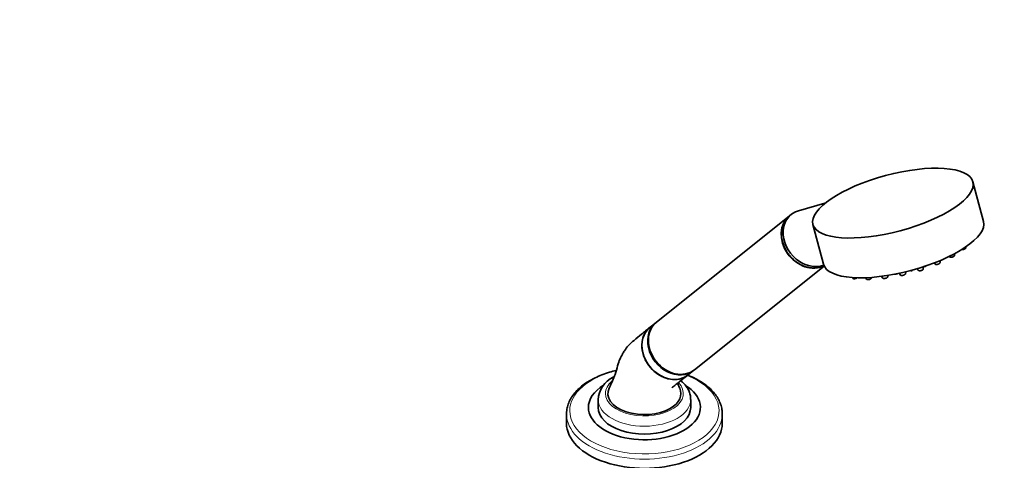
# Model space of a CAD drawing. Units: millimetres. Extents: x 0 to 1478, y 0 to 1758.
# Drawn here: x 792 to 1196, y 550 to 731 of the extents above; entities that cross this region are included whole.
import ezdxf
from ezdxf import colors
from ezdxf.entities.mleader import LeaderData, LeaderLine
from ezdxf.math import Vec2, Vec3

# ---------------------------------------------------------------- set-up
doc = ezdxf.new("R2010")
doc.units = ezdxf.units.MM
doc.layers.add('DV6_Défaut', color=7, linetype='Continuous')
doc.layers.add('Défaut', color=7, linetype='Continuous')

# ---------------------------------------------------------------- blocks, each defined once
blk = doc.blocks.new('_DOT')
at = {"color": 0}
blk.add_line((0, 0), (-1, 0), dxfattribs=at)
at = {"color": 0, "const_width": 0.333}
blk.add_lwpolyline([(-0.1665, 0, 1), (0.1665, 0, 1)], format="xyb", close=True, dxfattribs=at)
blk = doc.blocks.new('SE5')
at = {"layer": 'DV6_Défaut', "color": 7, "linetype": 'Continuous', "lineweight": 35}
for p, q in [((1187.44, 648), (1183.09, 664.32)), ((1122.29, 655.48), (1111.49, 652.44)), ((1107.67, 650.26), (1053.13, 606.7)), ((1108.48, 650.91), (1107.75, 650.33)), ((1117.39, 646.8), (1121.74, 630.48)), ((1180.18, 637.25), (1180.22, 637.6)), ((1167.19, 631), (1167.51, 630.58)), ((1169.57, 631.12), (1169.67, 632)), ((1173.37, 633.67), (1173.48, 633.54)), ((1175.53, 634.08), (1175.62, 634.82)), ((1068.73, 587.16), (1122.02, 629.73)), ((1155.39, 626.6), (1155.48, 627.36)), ((1160.19, 628.63), (1160.64, 628.02)), ((1162.69, 628.57), (1162.8, 629.44)), ((1133.47, 625.03), (1133.7, 624.72)), ((1138.93, 624.95), (1139.39, 624.34)), ((1141.44, 624.89), (1141.46, 625.09)), ((1145.55, 625.5), (1146.08, 624.8)), ((1148.14, 625.34), (1148.2, 625.89)), ((1152.81, 626.75), (1153.33, 626.05)), ((1052.85, 606.48), (1050.49, 604.59)), ((1066.09, 585.06), (1068.45, 586.94)), ((1029.17, 574.97), (1029.17, 571.7)), ((1067.17, 571.7), (1067.17, 574.97)), ((1016.17, 568.96), (1016.17, 565.17)), ((1080.17, 565.17), (1080.17, 568.96))]:
    blk.add_line(p, q, dxfattribs=at)
for centre, radius, start, end in [((1178.91, 638.21), 1.67, 282.0531, 299.1331), ((1174.26, 635.04), 1.67, 282.0531, 299.1331), ((1157.29, 629.38), 1.67, 282.0531, 299.1331), ((1161.24, 629.64), 1.83, 263.2664, 289.8898), ((1163.1, 631.21), 1.67, 282.0531, 299.1331), ((1168.29, 632.08), 1.67, 282.0531, 299.1331), ((1134.3, 626.34), 1.83, 263.2664, 289.8898), ((1139.98, 625.96), 1.83, 263.2664, 289.8898), ((1146.68, 626.41), 1.83, 263.2664, 289.8898), ((1151.15, 628.19), 1.83, 263.2664, 289.8898), ((1153.93, 627.66), 1.83, 263.2664, 289.8898), ((1039.91, 574.42), 10.7, 115.1357, 178.0716)]:
    blk.add_arc(centre, radius, start, end, dxfattribs=at)
blk.add_ellipse((1150.24, 655.56), major_axis=(32.85, 8.76), ratio=0.345066, dxfattribs=at)
for centre, major_axis, ratio, start_param, end_param in [((1116.28, 641.14), (7.8, -9.77), 0.81339, 2.810345, 6.03183), ((1115.47, 640.5), (7.8, -9.77), 0.81339, 3.141593, 6.128649), ((1115.55, 640.56), (7.8, -9.77), 0.81339, 3.141593, 6.118734), ((1154.59, 639.24), (32.85, 8.76), 0.345066, 3.141593, 6.283185), ((1060.93, 596.93), (7.8, -9.77), 0.81339, 3.141593, 6.283185), ((1060.65, 596.71), (7.8, -9.77), 0.81339, 3.12425, 6.283185), ((1058.29, 594.82), (-7.8, 9.77), 0.81339, 0, 3.141593), ((1058.2, 594.75), (7.68, -9.61), 0.81339, 4.542285, 5.317807), ((1060.65, 596.71), (7.8, -9.77), 0.81339, 0, 0.017343), ((1048.17, 571.7), (-23, 0), 0.57735, 5.529631, 6.283185), ((1048.17, 571.7), (-23, 0), 0.57735, 0, 3.890095), ((1048.17, 577.42), (15, 0), 0.57735, 2.879127, 5.497787), ((1048.17, 577.42), (-15, 0), 0.57735, 2.356194, 3.402642), ((1048.17, 574.97), (-19, 0), 0.57735, 0, 0.01363), ((1048.17, 571.7), (-19, 0), 0.57735, 0, 3.141593), ((1048.17, 568.96), (-32, 0), 0.57735, 3.141593, 3.166682), ((1048.17, 565.17), (-32, 0), 0.57735, 0, 3.141593)]:
    blk.add_ellipse(centre, major_axis=major_axis, ratio=ratio, start_param=start_param, end_param=end_param, dxfattribs=at)
at = {"layer": 'DV6_Défaut', "color": 7, "linetype": 'Continuous', "lineweight": 18}
for centre, major_axis, ratio, start_param, end_param in [((1179.14, 637.03), (1.04, 0.28), 0.345066, 4.14136, 6.144877), ((1168.53, 630.9), (1.04, 0.28), 0.345066, 3.279901, 6.144877), ((1174.49, 633.86), (1.04, 0.28), 0.345066, 3.279901, 6.144877), ((1157.52, 628.2), (1.04, 0.28), 0.345066, 4.109411, 5.314415), ((1161.65, 628.35), (1.04, 0.28), 0.345066, 3.279901, 6.144877), ((1134.71, 625.05), (1.04, 0.28), 0.345066, 3.279901, 5.371342), ((1140.4, 624.67), (1.04, 0.28), 0.345066, 3.279901, 6.144877), ((1147.1, 625.12), (1.04, 0.28), 0.345066, 3.279901, 6.144877), ((1154.35, 626.37), (1.04, 0.28), 0.345066, 3.279901, 6.144877), ((1048.17, 570.32), (-30.67, 0), 0.57735, 5.103609, 6.283185), ((1048.17, 570.32), (-30.67, 0), 0.57735, 0, 4.101101), ((1048.17, 577.42), (-16, 0), 0.57735, 5.700208, 6.283185), ((1048.17, 577.42), (-16, 0), 0.57735, 0, 3.646396), ((1048.17, 574.97), (-19, 0), 0.57735, 0.01363, 3.138606), ((1048.17, 568.96), (-32, 0), 0.57735, 6.281997, 6.283185), ((1048.17, 568.96), (-32, 0), 0.57735, 0, 3.141593)]:
    blk.add_ellipse(centre, major_axis=major_axis, ratio=ratio, start_param=start_param, end_param=end_param, dxfattribs=at)
at = {"layer": 'DV6_Défaut', "color": 7, "linetype": 'Continuous', "lineweight": 35}
for points, knots in [([(1178.48, 636.51), (1178.58, 636.49), (1178.79, 636.48), (1179.07, 636.52), (1179.22, 636.56), (1179.26, 636.57)], [0, 0, 0, 0, 0.436357, 0.86687, 1, 1, 1, 1]), ([(1179.79, 636.78), (1179.87, 636.83), (1180, 636.92), (1180.14, 637.07), (1180.16, 637.19), (1180.17, 637.24)], [0, 0, 0, 0, 0.4126, 0.775929, 1, 1, 1, 1]), ([(1169.18, 630.65), (1169.26, 630.7), (1169.39, 630.79), (1169.52, 630.95), (1169.55, 631.06), (1169.56, 631.11)], [0, 0, 0, 0, 0.4126, 0.775929, 1, 1, 1, 1]), ([(1173.49, 633.53), (1173.49, 633.52), (1173.53, 633.46), (1173.65, 633.39), (1173.84, 633.32), (1174.13, 633.31), (1174.42, 633.35), (1174.57, 633.39), (1174.61, 633.41)], [0, 0, 0, 0, 0.039157, 0.182543, 0.363788, 0.649413, 0.917193, 1, 1, 1, 1]), ([(1175.14, 633.61), (1175.22, 633.66), (1175.35, 633.75), (1175.49, 633.91), (1175.51, 634.02), (1175.52, 634.07)], [0, 0, 0, 0, 0.4126, 0.775929, 1, 1, 1, 1]), ([(1160.65, 628.02), (1160.68, 627.99), (1160.73, 627.92), (1160.86, 627.86), (1160.96, 627.83), (1161.02, 627.82)], [0, 0, 0, 0, 0.210581, 0.589171, 1, 1, 1, 1]), ([(1161.86, 627.92), (1161.92, 627.93), (1162.08, 627.98), (1162.36, 628.12), (1162.57, 628.29), (1162.69, 628.47), (1162.69, 628.55), (1162.69, 628.56)], [0, 0, 0, 0, 0.124414, 0.420884, 0.754853, 0.968802, 1, 1, 1, 1]), ([(1162.76, 629.5), (1162.83, 629.49), (1163.01, 629.49), (1163.26, 629.52), (1163.41, 629.56), (1163.45, 629.58)], [0, 0, 0, 0, 0.344391, 0.845149, 1, 1, 1, 1]), ([(1167.52, 630.57), (1167.53, 630.56), (1167.56, 630.5), (1167.68, 630.43), (1167.88, 630.36), (1168.16, 630.35), (1168.46, 630.39), (1168.6, 630.43), (1168.64, 630.45)], [0, 0, 0, 0, 0.039157, 0.182543, 0.363788, 0.649413, 0.917193, 1, 1, 1, 1]), ([(1133.71, 624.72), (1133.73, 624.69), (1133.78, 624.62), (1133.92, 624.56), (1134.02, 624.53), (1134.08, 624.52)], [0, 0, 0, 0, 0.210581, 0.589171, 1, 1, 1, 1]), ([(1134.92, 624.62), (1134.97, 624.63), (1135.14, 624.68), (1135.41, 624.81), (1135.56, 624.93), (1135.62, 625)], [0, 0, 0, 0, 0.175775, 0.594633, 1, 1, 1, 1]), ([(1139.4, 624.34), (1139.42, 624.31), (1139.47, 624.24), (1139.61, 624.18), (1139.7, 624.15), (1139.77, 624.14)], [0, 0, 0, 0, 0.210581, 0.589171, 1, 1, 1, 1]), ([(1140.6, 624.24), (1140.66, 624.25), (1140.83, 624.3), (1141.11, 624.44), (1141.32, 624.61), (1141.44, 624.79), (1141.43, 624.87), (1141.43, 624.89)], [0, 0, 0, 0, 0.124414, 0.420884, 0.754853, 0.968802, 1, 1, 1, 1]), ([(1146.1, 624.79), (1146.12, 624.76), (1146.17, 624.7), (1146.3, 624.63), (1146.4, 624.61), (1146.46, 624.6)], [0, 0, 0, 0, 0.210581, 0.589171, 1, 1, 1, 1]), ([(1147.3, 624.69), (1147.36, 624.71), (1147.52, 624.75), (1147.81, 624.89), (1148.02, 625.07), (1148.13, 625.24), (1148.13, 625.33), (1148.13, 625.34)], [0, 0, 0, 0, 0.124414, 0.420884, 0.754853, 0.968802, 1, 1, 1, 1]), ([(1151.78, 626.47), (1151.83, 626.48), (1152, 626.53), (1152.16, 626.61), (1152.26, 626.67), (1152.26, 626.67)], [0, 0, 0, 0, 0.29007, 0.981284, 1, 1, 1, 1]), ([(1153.35, 626.05), (1153.37, 626.02), (1153.42, 625.95), (1153.55, 625.89), (1153.65, 625.86), (1153.71, 625.85)], [0, 0, 0, 0, 0.210581, 0.589171, 1, 1, 1, 1]), ([(1154.55, 625.95), (1154.61, 625.96), (1154.77, 626.01), (1155.06, 626.15), (1155.26, 626.32), (1155.38, 626.5), (1155.38, 626.58), (1155.38, 626.59)], [0, 0, 0, 0, 0.124414, 0.420884, 0.754853, 0.968802, 1, 1, 1, 1]), ([(1050.52, 604.61), (1049.21, 603.56), (1047.21, 601.95), (1044.14, 599.45), (1041.72, 597.38), (1040.16, 595.32), (1038.97, 593.34), (1038.03, 591.39), (1037, 588.66), (1036.46, 585.53), (1034.96, 582.5), (1034.2, 580.77), (1033.69, 579.66)], [0, 0, 0, 0, 0.175404, 0.318539, 0.42959, 0.510287, 0.556579, 0.623503, 0.712622, 0.820836, 0.903228, 1, 1, 1, 1]), ([(1050.38, 604.5), (1049.68, 603.93), (1049.07, 603.25), (1047.86, 601.33), (1047.39, 599.99), (1047.03, 597.13), (1047.14, 595.59), (1047.9, 592.57), (1048.56, 591.07), (1050.32, 588.36), (1051.43, 587.12), (1053.93, 585.1), (1055.32, 584.32), (1058.21, 583.3), (1059.68, 583.07), (1061.79, 583.19), (1062.46, 583.31), (1063.77, 583.68), (1064.39, 583.95), (1065.32, 584.48), (1065.65, 584.71), (1065.96, 584.96)], [0, 0, 0, 0, 0.085258, 0.085258, 0.210505, 0.210505, 0.335752, 0.335752, 0.461, 0.461, 0.586247, 0.586247, 0.711494, 0.711494, 0.836741, 0.836741, 0.899365, 0.899365, 0.961989, 0.961989, 1, 1, 1, 1]), ([(1036.62, 586.88), (1035.65, 586.66), (1033.63, 586.12), (1030.71, 585.13), (1028.04, 583.97), (1026.62, 583.2), (1025.9, 582.8)], [0, 0, 0, 0, 0.244122, 0.517409, 0.791179, 1, 1, 1, 1]), ([(1025.9, 582.8), (1025.42, 582.52), (1024.23, 581.8), (1022.29, 580.39), (1020.36, 578.61), (1018.76, 576.69), (1017.52, 574.66), (1016.67, 572.58), (1016.22, 570.63), (1016.22, 569.51), (1016.22, 568.99)], [0, 0, 0, 0, 0.074399, 0.215351, 0.35638, 0.496959, 0.636484, 0.774322, 0.910146, 1, 1, 1, 1]), ([(1059.44, 579.74), (1059.44, 579.74), (1059.45, 579.75), (1059.58, 579.85), (1060, 580.2), (1060.79, 580.84), (1062.12, 581.91), (1063.95, 583.36), (1065.19, 584.35), (1065.96, 584.95)], [0, 0, 0, 0, 0.013659, 0.039113, 0.110416, 0.221834, 0.430753, 0.707376, 1, 1, 1, 1]), ([(1067.15, 574.93), (1067.14, 575.5), (1067.1, 576.53), (1066.59, 578.22), (1065.74, 579.84), (1064.57, 581.35), (1063.6, 582.25), (1063.08, 582.67)], [0, 0, 0, 0, 0.17739, 0.379037, 0.582519, 0.791778, 1, 1, 1, 1]), ([(1080.12, 569.47), (1080.12, 569.81), (1080.11, 570.76), (1079.69, 572.5), (1078.89, 574.54), (1077.71, 576.51), (1076.19, 578.4), (1074.32, 580.17), (1072.13, 581.81), (1069.66, 583.3), (1067.54, 584.31), (1066.27, 584.84), (1065.96, 584.96)], [0, 0, 0, 0, 0.0481248, 0.1591254, 0.2704835, 0.3829998, 0.4970117, 0.6123804, 0.7286913, 0.8454985, 0.9624587, 1, 1, 1, 1]), ([(1062.66, 579.66), (1062.43, 580.18), (1062.12, 580.83), (1061.82, 581.43), (1061.71, 581.62)], [0, 0, 0, 0, 0.64452, 1, 1, 1, 1])]:
    blk.add_open_spline(points, degree=3, knots=knots, dxfattribs=at)
blk.add_open_spline([(1035.79, 584.33), (1035.65, 584.26), (1035.51, 584.18), (1035.36, 584.1)], degree=3, dxfattribs=at)

msp = doc.modelspace()

# ---------------------------------------------------------------- block references
at = {"layer": 'Défaut'}
msp.add_blockref('SE5', (0, 0), dxfattribs=at)

# ---------------------------------------------------------------- leaders
at = {"layer": 'Défaut', "color": 7, "linetype": 'Continuous', "lineweight": 18}
ml = msp.add_multileader_mtext('Standard', dxfattribs=at)
ml.set_content('{\\pxsm0.9;\\fSolid Edge ISO|b1||i0||c0|p34;\\W1.;05/09/2019\\P}', color=256)
ml.set_leader_properties()
ml.set_arrow_properties(name='DOT')
ml.build(insert=Vec2(0, 0))
ml.multileader.update_dxf_attribs({"leader_type": 0, "dogleg_length": 0, "arrow_head_size": 12})
ctx = ml.context
ctx.base_point, ctx.char_height, ctx.arrow_head_size, ctx.landing_gap_size = Vec3(1390.41, 1750.71), 12, 12, 4.2
notes = []
notes.append((ctx, [(0, (0, 0, 0), (0, 0), (1, 0), 1, [])]))
ctx.mtext.insert = Vec3(1392.41, 1756.83)
for ctx, leaders in notes:
    for number, flags, end, landing, length, lines in leaders:
        leader = LeaderData()
        leader.index, (leader.has_last_leader_line, leader.has_dogleg_vector, leader.attachment_direction) = number, flags
        leader.last_leader_point, leader.dogleg_vector, leader.dogleg_length = Vec3(end), Vec3(landing), length
        for number, points, colour, breaks in lines:
            line = LeaderLine()
            line.index, line.vertices, line.color, line.breaks = number, Vec3.list(points), colors.encode_raw_color(colour), breaks
            leader.lines.append(line)
        ctx.leaders.append(leader)

doc.saveas('drawing.dxf')
